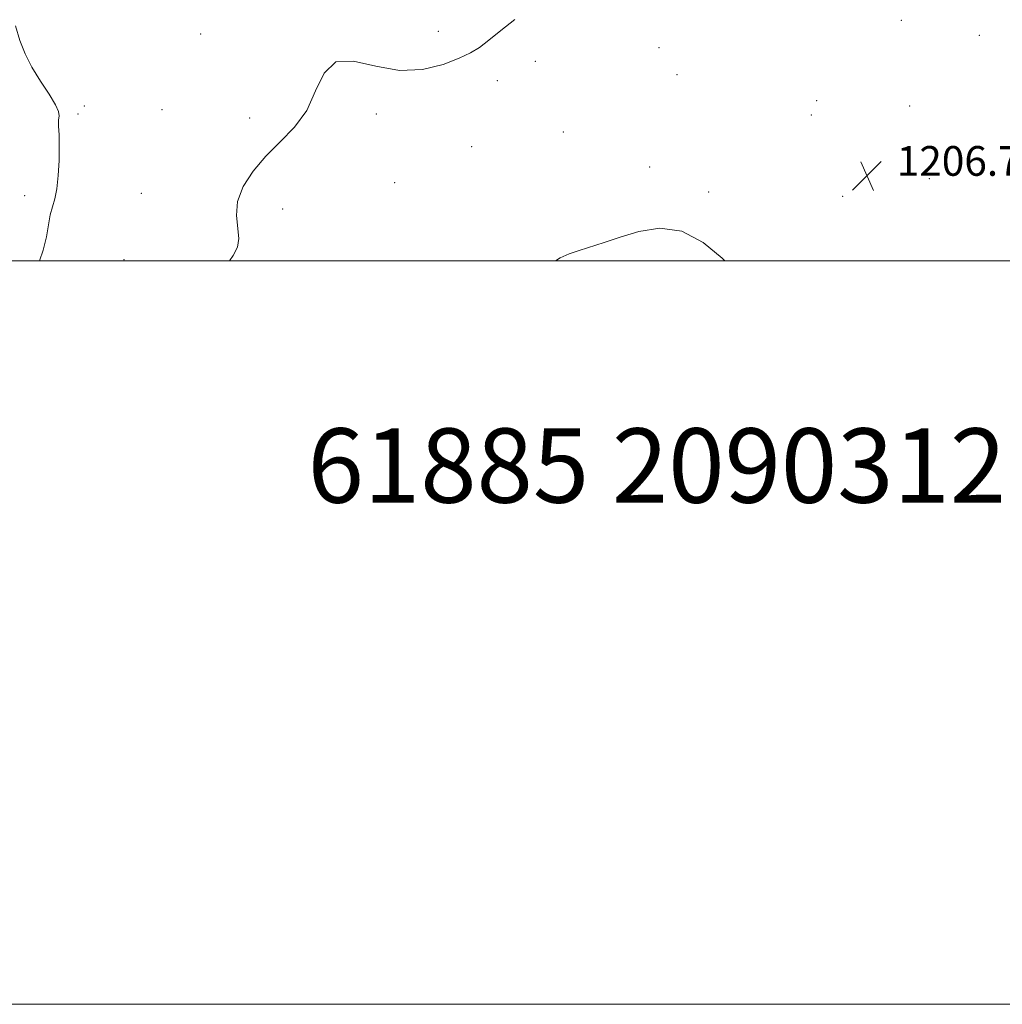
# Model space of a CAD drawing. Extents: x 2089800 to 2092700, y 312300 to 315200.
# Drawn here: x 2092046 to 2092310, y 312300 to 312565 of the extents above; entities that cross this region are included whole.
import ezdxf

# ---------------------------------------------------------------- set-up
doc = ezdxf.new("R2010")
doc.units = 0
doc.header["$MEASUREMENT"] = 0
for name, color, linetype, lineweight in [('32000', 7, 'Continuous', 0), ('DTM SPOT ELEVATION', 2, 'Continuous', 13), ('INDEX CONTOUR', 41, 'Continuous', 13), ('INTERMEDIATE CONTOUR', 44, 'Continuous', 0), ('SPOT ELEVATION', 7, 'Continuous', 0), ('TEXT 20', 7, 'Continuous', 0)]:
    doc.layers.add(name, color=color, linetype=linetype, lineweight=lineweight)
doc.styles.add('Style-ITALICS', font='ITALICS.shx')
doc.styles.add('Style-WORKING', font='WORKING.shx')

# ---------------------------------------------------------------- blocks, each defined once
blk = doc.blocks.new('SPOT')
at = {"layer": 'SPOT ELEVATION'}
for p, q in [((-3.91, -3.91), (3.82, 3.81)), ((-1.65, 3.77), (1.72, -3.93))]:
    blk.add_line(p, q, dxfattribs=at)

msp = doc.modelspace()

# ---------------------------------------------------------------- linework, layer by layer
at = {"layer": '32000', "flags": 128}
for points in [[(2089800, 312300), (2092700, 312300), (2092700, 315200), (2089800, 315200), (2089800, 312300)], [(2090000, 312500), (2092500, 312500), (2092500, 315000), (2090000, 315000), (2090000, 312500)]]:
    msp.add_lwpolyline(points, dxfattribs=at)
at = {"layer": 'DTM SPOT ELEVATION'}
for p in [(2092282.54, 312564.66, 1206.8), (2092094.14, 312561.07, 1208.6), (2092158.09, 312561.76, 1208.6), (2092303.57, 312560.65, 1206.4), (2092217.37, 312557.36, 1207.1), (2092184.17, 312553.66, 1207.3), (2092222.23, 312550.12, 1206.9), (2092173.92, 312548.5, 1207.4), (2092259.84, 312543.13, 1206.8), (2092061.17, 312539.48, 1209.8), (2092062.92, 312541.66, 1209.8), (2092083.76, 312540.65, 1209.1), (2092141.42, 312539.48, 1207.6), (2092284.83, 312541.66, 1206.8), (2092107.34, 312538.45, 1208.4), (2092258.32, 312539.22, 1206.8), (2092191.67, 312534.66, 1206.8), (2092167.01, 312530.72, 1206.9), (2092214.85, 312525.26, 1206.4), (2092146.35, 312520.99, 1206.9), (2092290.1, 312522.08, 1207.2), (2092078.23, 312518.12, 1209), (2092230.76, 312518.5, 1206.1), (2092046.8, 312517.58, 1210.4), (2092266.79, 312517.35, 1206.6), (2092116.25, 312513.93, 1207.4), (2092073.51, 312500.35, 1208.8)]:
    msp.add_point(p, dxfattribs=at)
at = {"layer": 'INDEX CONTOUR'}
msp.add_polyline3d([(2092050.816, 312500, 1210), (2092051.802, 312502.876, 1210), (2092052.698, 312506.501, 1210), (2092053.73, 312512.37, 1210), (2092054.309, 312514.554, 1210), (2092054.938, 312516.707, 1210), (2092055.496, 312519.398, 1210), (2092055.888, 312522.993, 1210), (2092056.103, 312527.032, 1210), (2092056.156, 312530.848, 1210), (2092056.078, 312533.907, 1210), (2092055.974, 312536.192, 1210), (2092055.968, 312537.818, 1210), (2092056.087, 312538.978, 1210), (2092055.974, 312540.172, 1210), (2092055.173, 312541.981, 1210), (2092053.404, 312544.804, 1210), (2092051.077, 312548.333, 1210), (2092048.777, 312552.077, 1210), (2092046.958, 312555.679, 1210), (2092045.552, 312559.29, 1210), (2092044.359, 312563.192, 1210)], dxfattribs=at)
at = {"layer": 'INTERMEDIATE CONTOUR'}
for points in [[(2092101.896, 312500, 1208), (2092102.903, 312501.412, 1208), (2092104.045, 312503.691, 1208), (2092104.404, 312506.049, 1208), (2092103.757, 312512.229, 1208), (2092104.073, 312515.97, 1208), (2092105.608, 312520.003, 1208), (2092108.236, 312524.14, 1208), (2092111.665, 312528.172, 1208), (2092115.558, 312532, 1208), (2092119.411, 312535.957, 1208), (2092122.674, 312540.485, 1208), (2092125.061, 312545.714, 1208), (2092127.328, 312550.528, 1208), (2092130.491, 312553.497, 1208), (2092135.278, 312553.717, 1208), (2092141.246, 312552.376, 1208), (2092147.663, 312551.184, 1208), (2092153.849, 312551.442, 1208), (2092159.336, 312552.797, 1208), (2092163.706, 312554.489, 1208), (2092166.753, 312555.954, 1208), (2092169.108, 312557.431, 1208), (2092171.612, 312559.363, 1208), (2092174.882, 312562.011, 1208), (2092178.635, 312564.924, 1208)], [(2092189.566, 312500, 1206), (2092190.799, 312500.837, 1206), (2092193.239, 312501.919, 1206), (2092195.955, 312502.829, 1206), (2092202.649, 312504.949, 1206), (2092206.946, 312506.348, 1206), (2092212.021, 312507.897, 1206), (2092217.643, 312508.779, 1206), (2092223.502, 312507.996, 1206), (2092229.245, 312504.962, 1206), (2092234.353, 312500.738, 1206), (2092235.085, 312500, 1206)]]:
    msp.add_polyline3d(points, dxfattribs=at)

# ---------------------------------------------------------------- block references
at = {"layer": 'SPOT ELEVATION'}
msp.add_blockref('SPOT', (2092273.33, 312522.885, 1206.714), dxfattribs=at)

# ---------------------------------------------------------------- texts
at = {"layer": 'SPOT ELEVATION', "style": 'Style-ITALICS'}
msp.add_text('1206.7', height=8, dxfattribs=at).set_placement((2092281.33, 312522.885, 1206.714))
at = {"layer": 'TEXT 20', "style": 'Style-WORKING'}
msp.add_text('61885 2090312', height=20, dxfattribs=at).set_placement((2092122.911, 312434.94))

doc.saveas('drawing.dxf')
